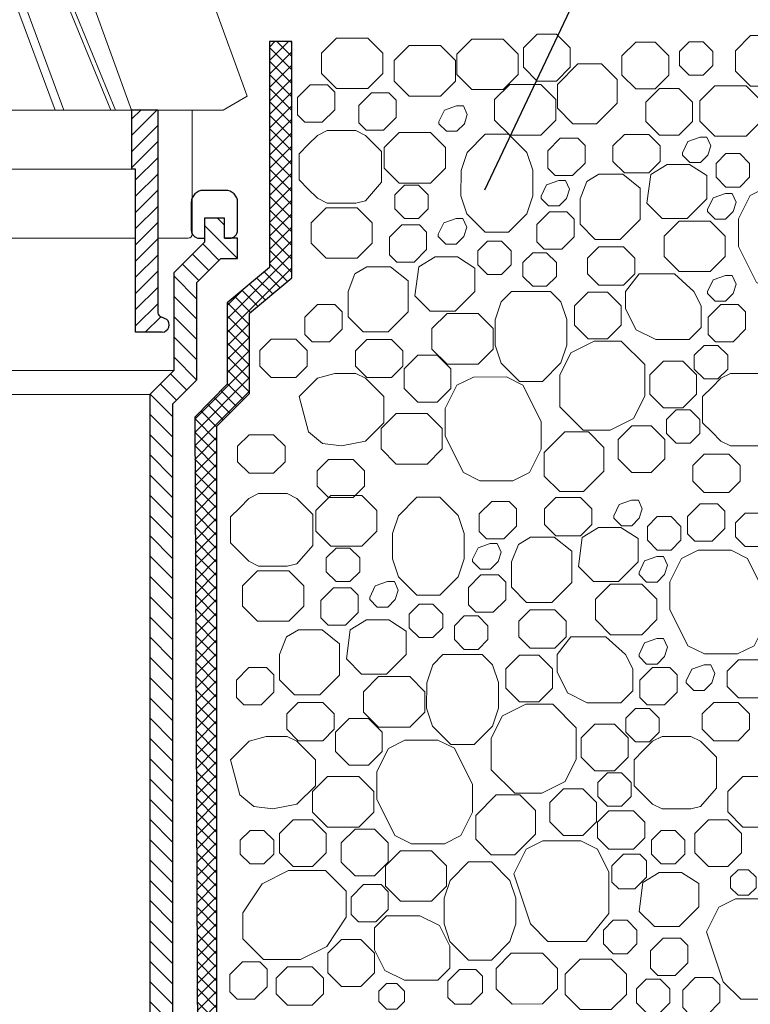
# Model space of a CAD drawing. Units: millimetres. Extents: x 0 to 2113, y 0 to 1485.
# Drawn here: x 674 to 770, y 956 to 1085 of the extents above; entities that cross this region are included whole.
import ezdxf

# ---------------------------------------------------------------- set-up
doc = ezdxf.new("R2010")
doc.units = ezdxf.units.MM
doc.linetypes.add('ACAD_ISO04W100', pattern=[30, 24, -3, 0, -3])
for name, color, linetype, lineweight in [('вспомогательный', 140, 'Continuous', 20), ('Основной', 7, 'Continuous', 30), ('текст', 1, 'Continuous', 25), ('штриховка', 251, 'Continuous', 0)]:
    doc.layers.add(name, color=color, linetype=linetype, lineweight=lineweight)
pattern_1 = [(45, (-19671.3445, -41322.4083), (-1.06066017, 1.06066017), [])]

# ---------------------------------------------------------------- blocks, each defined once
blk = doc.blocks.new('надставной элементHL350')
at = {"layer": 'штриховка'}
h = blk.add_hatch(dxfattribs=at)
h.set_pattern_fill('LINE', color=256, scale=15, angle=135)
h.set_pattern_definition([(135, (581.9339, 0), (-1.3258252, -1.3258252), [])])
h.paths.add_polyline_path([(-957.07, 4999.01), (-955.44, 4999.01), (-954.05, 5004.23), (-954.05, 5107.19), (-950.91, 5110.33), (-950.91, 5123.09), (-947.79, 5126.22), (-945.59, 5126.22), (-945.59, 5128.88), (-947.32, 5128.88), (-947.32, 5131.49), (-949.93, 5131.49), (-949.93, 5128.36), (-953.94, 5124.35), (-953.94, 5111.58), (-957.07, 5108.45)])
at = {"layer": 'Основной'}
blk.add_lwpolyline([(-947.32, 5128.88), (-946.64, 5128.88, 0.414214), (-945.59, 5129.92), (-945.59, 5133.58, 0.414214), (-947.16, 5135.14), (-950.08, 5135.14, 0.414214), (-951.65, 5133.58), (-951.65, 5129.92, 0.414214), (-950.6, 5128.88), (-949.93, 5128.88)], format="xyb", dxfattribs=at)
blk.add_lwpolyline([(-945.59, 5126.22), (-945.59, 5128.88), (-947.32, 5128.88), (-947.32, 5131.49), (-949.93, 5131.49), (-949.93, 5128.36), (-953.94, 5124.35), (-953.94, 5111.58), (-957.07, 5108.45), (-957.07, 4999.01), (-955.44, 4999.01), (-954.05, 5004.23), (-954.05, 5107.19), (-950.91, 5110.33), (-950.91, 5123.09), (-947.79, 5126.22), (-945.59, 5126.22)], dxfattribs=at)
blk = doc.blocks.new('листвоуловитель1')
at = {"layer": 'штриховка', "linetype": 'ACAD_ISO04W100'}
h = blk.add_hatch(dxfattribs=at)
h.set_pattern_fill('ANSI31', color=256, scale=12)
h.set_pattern_definition(pattern_1)
h.paths.add_polyline_path([(-551.97, -4257.67), (-550.27, -4257.37), (-550.27, -4253)])
h.paths.add_polyline_path([(-535.05, -4217.23), (-537.25, -4217.23), (-538.89, -4221.74), (-536.54, -4221.32)])
h = blk.add_hatch(dxfattribs=at)
h.set_pattern_fill('ANSI31', color=256, scale=12)
h.set_pattern_definition(pattern_1)
h.paths.add_polyline_path([(-442.73, -4253), (-442.73, -4257.37), (-441.03, -4257.67)])
h.paths.add_polyline_path([(-456.46, -4221.32), (-454.11, -4221.74), (-455.75, -4217.23), (-457.95, -4217.23)])
h = blk.add_hatch(dxfattribs=at)
h.set_pattern_fill('ANSI31', color=256, scale=12)
h.set_pattern_definition(pattern_1)
h.paths.add_polyline_path([(-564.61, -4292.35), (-564.61, -4292.35), (-568.01, -4292.35), (-568.01, -4318.9, -0.29245), (-568.48, -4319.42), (-569.18, -4319.71, 0.131818), (-569.46, -4320.14), (-568.16, -4321.44), (-565.11, -4321.44), (-565.11, -4300.09), (-564.61, -4300.09)])
h = blk.add_hatch(dxfattribs=at)
h.set_pattern_fill('ANSI31', color=256, scale=12)
h.set_pattern_definition(pattern_1)
h.paths.add_polyline_path([(-428.39, -4292.35), (-428.39, -4292.35), (-424.99, -4292.35), (-424.99, -4318.9, 0.29245), (-424.52, -4319.42), (-423.82, -4319.71, -0.131818), (-423.54, -4320.14), (-424.84, -4321.44), (-427.89, -4321.44), (-427.89, -4300.09), (-428.39, -4300.09)])
at = {"layer": 'вспомогательный', "ltscale": 50}
for p, q in [((-499.78, -4217.23), (-499.78, -4232.06)), ((-493.22, -4217.23), (-493.22, -4232.06)), ((-550.27, -4253), (-538.89, -4221.74)), ((-442.73, -4253), (-454.11, -4221.74)), ((-556.63, -4227.12), (-579.72, -4290.55)), ((-436.37, -4227.12), (-413.28, -4290.55)), ((-537.65, -4232.06), (-546.27, -4253)), ((-545.67, -4253), (-537.05, -4232.06)), ((-542.65, -4232.06), (-496.5, -4232.06)), ((-533.44, -4232.06), (-541.17, -4253)), ((-532.29, -4232.06), (-540.02, -4253)), ((-526.54, -4232.06), (-532.85, -4253)), ((-524.88, -4232.06), (-531.2, -4253)), ((-517.42, -4232.06), (-521.88, -4253)), ((-515.42, -4232.06), (-519.89, -4253)), ((-506.7, -4232.06), (-509.01, -4253)), ((-504.48, -4232.06), (-506.79, -4253)), ((-497.62, -4232.06), (-497.62, -4253)), ((-450.35, -4232.06), (-496.5, -4232.06)), ((-495.38, -4232.06), (-495.38, -4253)), ((-488.52, -4232.06), (-486.21, -4253)), ((-486.3, -4232.06), (-483.99, -4253)), ((-477.58, -4232.06), (-473.11, -4253)), ((-475.58, -4232.06), (-471.12, -4253)), ((-468.12, -4232.06), (-461.8, -4253)), ((-466.46, -4232.06), (-460.15, -4253)), ((-460.71, -4232.06), (-452.98, -4253)), ((-459.56, -4232.06), (-451.83, -4253)), ((-447.33, -4253), (-455.95, -4232.06)), ((-455.35, -4232.06), (-446.73, -4253)), ((-550.27, -4253), (-496.5, -4253)), ((-442.73, -4253), (-496.5, -4253)), ((-564.59, -4292.35), (-551.97, -4257.67)), ((-548.19, -4257.67), (-562.49, -4292.38)), ((-561.88, -4292.35), (-547.6, -4257.67)), ((-542.89, -4257.67), (-555.7, -4292.35)), ((-554.56, -4292.38), (-541.74, -4257.67)), ((-551.97, -4257.67), (-496.49, -4257.67)), ((-534.26, -4257.67), (-544.71, -4292.38)), ((-543.08, -4292.35), (-532.61, -4257.67)), ((-522.88, -4257.67), (-530.27, -4292.35)), ((-520.88, -4257.67), (-528.28, -4292.35)), ((-509.53, -4257.67), (-513.35, -4292.35)), ((-507.3, -4257.67), (-511.13, -4292.35)), ((-497.62, -4257.67), (-497.62, -4292.35)), ((-441.03, -4257.67), (-496.51, -4257.67)), ((-495.38, -4257.67), (-495.38, -4292.35)), ((-485.7, -4257.67), (-481.87, -4292.35)), ((-483.47, -4257.67), (-479.65, -4292.35)), ((-472.12, -4257.67), (-464.72, -4292.35)), ((-470.12, -4257.67), (-462.73, -4292.35)), ((-449.91, -4292.35), (-460.39, -4257.67)), ((-458.74, -4257.67), (-448.29, -4292.38)), ((-438.44, -4292.38), (-451.26, -4257.67)), ((-450.1, -4257.67), (-437.3, -4292.35)), ((-431.12, -4292.35), (-445.4, -4257.67)), ((-444.8, -4257.67), (-430.51, -4292.38)), ((-428.4, -4292.35), (-441.03, -4257.67)), ((-579.72, -4290.55), (-576.57, -4292.35)), ((-413.28, -4290.55), (-416.43, -4292.35)), ((-576.57, -4292.35), (-568.01, -4292.35)), ((-572.52, -4292.38), (-572.52, -4308.61)), ((-422.49, -4292.35), (-564.59, -4292.35)), ((-416.43, -4292.35), (-424.99, -4292.35)), ((-420.48, -4292.38), (-420.48, -4308.61)), ((-564.61, -4300.09), (-496.5, -4300.09)), ((-510.06, -4300.09), (-496.5, -4300.09)), ((-482.93, -4300.09), (-496.5, -4300.09)), ((-428.39, -4300.09), (-496.5, -4300.09)), ((-510.29, -4309.11), (-510.29, -4301.1)), ((-508.29, -4301.1), (-508.29, -4321.44)), ((-484.71, -4301.1), (-484.71, -4321.44)), ((-482.71, -4309.11), (-482.71, -4301.1)), ((-572.02, -4309.11), (-568.01, -4309.11)), ((-565.11, -4309.11), (-510.29, -4309.11)), ((-427.89, -4309.11), (-482.71, -4309.11)), ((-420.98, -4309.11), (-424.99, -4309.11)), ((-508.29, -4321.44), (-496.5, -4321.44)), ((-484.71, -4321.44), (-496.5, -4321.44))]:
    blk.add_line(p, q, dxfattribs=at)
for points in [[(-542.51, -4217.23), (-537.25, -4217.23)], [(-537.55, -4217.23), (-496.49, -4217.23)], [(-455.45, -4217.23), (-496.51, -4217.23)], [(-450.49, -4217.23), (-455.75, -4217.23)]]:
    blk.add_lwpolyline(points, dxfattribs=at)
for centre, radius, start, end in [((-542.51, -4232.26), 15.03, 90.0001, 160), ((-450.49, -4232.26), 15.03, 20, 89.9999), ((-509.29, -4301.1), 1, 0.0001, 180.0001), ((-483.71, -4301.1), 1, 359.9999, 179.9999), ((-572.02, -4308.61), 0.501, 180.0001, 269.9999), ((-420.98, -4308.61), 0.501, 270.0001, 359.9999)]:
    blk.add_arc(centre, radius, start, end, dxfattribs=at)
at = {"layer": 'Основной', "color": 0}
for p, q in [((-538.89, -4221.74), (-537.25, -4217.23)), ((-537.25, -4217.23), (-535.05, -4217.23)), ((-536.54, -4221.32), (-535.05, -4217.23)), ((-456.46, -4221.32), (-457.95, -4217.23)), ((-455.75, -4217.23), (-457.95, -4217.23)), ((-454.11, -4221.74), (-455.75, -4217.23)), ((-538.89, -4221.74), (-536.54, -4221.32)), ((-454.11, -4221.74), (-456.46, -4221.32)), ((-538.89, -4221.74), (-538.89, -4221.74)), ((-454.11, -4221.74), (-454.11, -4221.74)), ((-551.97, -4257.67), (-550.27, -4253)), ((-550.27, -4253), (-550.27, -4257.37)), ((-441.03, -4257.67), (-442.73, -4253)), ((-442.73, -4253), (-442.73, -4257.37)), ((-551.97, -4257.67), (-550.27, -4257.37)), ((-441.03, -4257.67), (-442.73, -4257.37))]:
    blk.add_line(p, q, dxfattribs=at)
at = {"layer": 'Основной', "color": 0, "ltscale": 50}
for p, q in [((-568.01, -4292.35), (-564.59, -4292.35)), ((-568.01, -4292.35), (-568.01, -4318.9)), ((-564.61, -4300.09), (-564.61, -4292.35)), ((-424.99, -4292.35), (-428.4, -4292.35)), ((-428.39, -4300.09), (-428.39, -4292.35)), ((-424.99, -4292.35), (-424.99, -4318.9)), ((-565.11, -4321.44), (-565.11, -4300.09)), ((-565.11, -4300.09), (-564.61, -4300.09)), ((-427.89, -4300.09), (-428.39, -4300.09)), ((-427.89, -4321.44), (-427.89, -4300.09)), ((-568.48, -4319.42), (-569.18, -4319.71)), ((-424.52, -4319.42), (-423.82, -4319.71)), ((-568.61, -4321.44), (-565.11, -4321.44)), ((-424.39, -4321.44), (-427.89, -4321.44))]:
    blk.add_line(p, q, dxfattribs=at)
for centre, radius, start, end in [((-568.65, -4318.79), 0.649, 285.6689, 350.8752), ((-424.35, -4318.79), 0.649, 189.1248, 254.3311), ((-568.52, -4320.45), 0.992, 131.5417, 264.4959), ((-424.48, -4320.45), 0.992, 275.5041, 48.4583)]:
    blk.add_arc(centre, radius, start, end, dxfattribs=at)

msp = doc.modelspace()

# ---------------------------------------------------------------- hatches: boundary and pattern name
at = {"layer": 'штриховка', "linetype": 'Continuous', "ltscale": 100}
h = msp.add_hatch(dxfattribs=at)
h.set_pattern_fill('ANSI37', color=256, scale=10, style=0)
h.set_pattern_definition([(45, (4792.2872, 10767.0357), (-0.88388348, 0.88388348), []), (135, (4792.2872, 10767.0357), (-0.88388348, -0.88388348), [])])
h.paths.add_polyline_path([(966.289, 933.398), (772.501, 933.398), (702.018, 937.319), (700.14, 942.544), (700.14, 1031.843), (704.401, 1036.148), (704.401, 1046.628), (709.936, 1051.261), (709.936, 1082.191), (707.015, 1082.191), (707.015, 1052.626), (701.479, 1047.993), (701.479, 1037.349), (697.218, 1033.044), (697.619, 940.75), (699.511, 935.548), (772.588, 930.476), (966.289, 930.477)])

# ---------------------------------------------------------------- linework, layer by layer
at = {"layer": 'вспомогательный'}
for p, q in [((547.222, 1039.153), (694.489, 1039.153)), ((550.356, 1036.019), (691.356, 1036.019)), ((722.58, 970.903), (721.624, 971.859)), ((724.161, 969.67), (722.191, 971.639))]:
    msp.add_line(p, q, dxfattribs=at)
at = {"layer": 'вспомогательный', "ltscale": 0.5, "flags": 128}
for points in [[(719.894, 1082.658), (721.864, 1080.688), (721.864, 1078.01), (719.894, 1076.04), (715.806, 1076.04), (713.836, 1078.01), (713.836, 1080.688), (715.806, 1082.658), (719.894, 1082.658)], [(737.6, 1082.517), (739.57, 1080.547), (739.57, 1077.868), (737.6, 1075.899), (733.512, 1075.899), (731.542, 1077.868), (731.542, 1080.547), (733.512, 1082.517), (737.6, 1082.517)], [(744.596, 1077.03), (742.061, 1077.03), (740.269, 1078.823), (740.269, 1081.357), (742.061, 1083.149), (744.596, 1083.149), (746.388, 1081.357), (746.388, 1078.823), (744.596, 1077.03)], [(774.116, 1082.966), (776.086, 1080.996), (776.086, 1078.318), (774.116, 1076.348), (770.028, 1076.348), (768.058, 1078.318), (768.058, 1080.996), (770.028, 1082.966), (774.116, 1082.966)], [(729.399, 1081.679), (731.369, 1079.71), (731.369, 1077.031), (729.399, 1075.061), (725.311, 1075.061), (723.342, 1077.031), (723.342, 1079.71), (725.311, 1081.679), (729.399, 1081.679)], [(757.508, 1076.011), (754.974, 1076.011), (753.181, 1077.804), (753.181, 1080.338), (754.974, 1082.13), (757.508, 1082.13), (759.3, 1080.338), (759.3, 1077.804), (757.508, 1076.011)], [(762.002, 1077.79), (760.72, 1079.072), (760.72, 1080.885), (762.002, 1082.167), (763.815, 1082.167), (765.097, 1080.885), (765.097, 1079.072), (763.815, 1077.79), (762.002, 1077.79)], [(747.4, 1079.259), (750.502, 1079.259), (752.531, 1077.231), (752.531, 1074.128), (749.85, 1071.447), (746.747, 1071.447), (744.718, 1073.476), (744.719, 1076.579), (747.399, 1079.259)], [(712.332, 1076.514), (714.614, 1076.514), (715.57, 1075.557), (715.57, 1073.276), (713.926, 1071.631), (711.644, 1071.631), (710.688, 1072.588), (710.688, 1074.869), (712.332, 1076.514)], [(742.562, 1076.575), (744.532, 1074.606), (744.532, 1071.927), (742.562, 1069.957), (738.474, 1069.957), (736.505, 1071.927), (736.505, 1074.606), (738.474, 1076.575), (742.562, 1076.575)], [(760.625, 1069.946), (758.09, 1069.946), (756.298, 1071.738), (756.298, 1074.273), (758.09, 1076.065), (760.625, 1076.065), (762.417, 1074.273), (762.417, 1071.738), (760.625, 1069.946)], [(769.44, 1076.417), (771.41, 1074.448), (771.41, 1071.769), (769.44, 1069.799), (765.352, 1069.799), (763.382, 1071.769), (763.382, 1074.448), (765.352, 1076.417), (769.44, 1076.417)], [(720.359, 1075.489), (722.64, 1075.489), (723.597, 1074.533), (723.597, 1072.251), (721.953, 1070.607), (719.671, 1070.607), (718.715, 1071.563), (718.715, 1073.845), (720.359, 1075.489)], [(732.621, 1071.69), (732.535, 1071.423), (731.559, 1070.446), (730.178, 1070.446), (729.202, 1071.423), (729.202, 1071.717), (729.916, 1073.222), (731.521, 1073.788), (732.417, 1073.788), (732.926, 1072.646), (732.535, 1071.423)], [(721.671, 1067.815), (721.671, 1063.775), (719.576, 1061.366), (718.313, 1061.049), (714.562, 1061.049), (713.294, 1061.684), (712.094, 1062.885), (710.889, 1064.09), (710.889, 1067.5), (712.094, 1068.705), (713.299, 1069.909), (714.562, 1070.541), (716.438, 1070.541), (718.313, 1070.541), (719.576, 1069.909), (721.671, 1067.815)], [(728.1, 1070.289), (730.069, 1068.32), (730.07, 1065.641), (728.1, 1063.671), (724.012, 1063.671), (722.042, 1065.641), (722.042, 1068.32), (724.012, 1070.289), (728.1, 1070.289)], [(738.301, 1070.085), (740.715, 1067.674), (741.491, 1065.341), (741.491, 1061.99), (740.715, 1059.66), (738.302, 1057.247), (735.284, 1057.247), (732.872, 1059.662), (732.094, 1061.99), (732.109, 1065.327), (732.885, 1067.658), (735.284, 1070.085), (738.301, 1070.085)], [(756.714, 1070.021), (758.203, 1068.532), (758.203, 1066.507), (756.714, 1065.018), (753.49, 1065.018), (752.001, 1066.507), (752.001, 1068.532), (753.49, 1070.021), (756.714, 1070.021)], [(764.514, 1067.592), (764.428, 1067.324), (763.452, 1066.348), (762.072, 1066.348), (761.096, 1067.324), (761.096, 1067.619), (761.809, 1069.123), (763.414, 1069.689), (764.311, 1069.689), (764.82, 1068.548), (764.428, 1067.324)], [(745.106, 1069.53), (747.388, 1069.53), (748.344, 1068.573), (748.344, 1066.292), (746.7, 1064.647), (744.418, 1064.647), (743.462, 1065.604), (743.462, 1067.885), (745.106, 1069.53)], [(768.6, 1067.531), (769.882, 1066.249), (769.882, 1064.436), (768.6, 1063.154), (766.786, 1063.154), (765.504, 1064.436), (765.504, 1066.249), (766.786, 1067.531), (768.6, 1067.531)], [(761.712, 1059.032), (764.289, 1061.61), (764.289, 1064.66), (762.01, 1066.114), (759.099, 1066.114), (756.954, 1064.813), (756.456, 1061.023), (758.448, 1059.031), (761.711, 1059.032)], [(747.702, 1061.61), (747.702, 1058.289), (749.668, 1056.298), (752.956, 1056.298), (755.567, 1058.909), (755.567, 1061.61), (755.567, 1063.004), (753.275, 1064.833), (750.158, 1064.833), (748.6, 1063.899), (747.702, 1061.61)], [(724.713, 1063.416), (723.431, 1062.134), (723.431, 1060.321), (724.713, 1059.038), (726.527, 1059.038), (727.809, 1060.321), (727.809, 1062.134), (726.527, 1063.416), (724.713, 1063.416)], [(746.007, 1061.919), (745.922, 1061.652), (744.946, 1060.676), (743.565, 1060.676), (742.589, 1061.652), (742.589, 1061.947), (743.302, 1063.451), (744.907, 1064.017), (745.804, 1064.017), (746.313, 1062.876), (745.922, 1061.652)], [(767.818, 1060.207), (767.733, 1059.94), (766.756, 1058.963), (765.376, 1058.963), (764.4, 1059.94), (764.4, 1060.234), (765.113, 1061.739), (766.718, 1062.305), (767.615, 1062.305), (768.124, 1061.163), (767.733, 1059.94)], [(776.436, 1063.131), (778.605, 1062.053), (780.975, 1057.314), (780.976, 1053.688), (779.451, 1050.638), (777.281, 1049.554), (772.97, 1049.554), (770.8, 1050.639), (768.431, 1055.378), (768.431, 1059.003), (769.956, 1062.045), (772.126, 1063.13), (776.436, 1063.131)], [(718.51, 1060.453), (720.48, 1058.483), (720.48, 1055.804), (718.51, 1053.835), (714.422, 1053.835), (712.453, 1055.804), (712.453, 1058.483), (714.422, 1060.453), (718.51, 1060.453)], [(742.047, 1055.968), (743.003, 1055.011), (745.285, 1055.011), (746.929, 1056.656), (746.929, 1058.937), (745.973, 1059.894), (743.691, 1059.894), (742.047, 1058.249), (742.047, 1055.968)], [(722.717, 1054.295), (723.673, 1053.339), (725.955, 1053.339), (727.599, 1054.983), (727.599, 1057.265), (726.643, 1058.221), (724.361, 1058.221), (722.717, 1056.577), (722.717, 1054.295)], [(732.545, 1056.941), (732.46, 1056.674), (731.484, 1055.698), (730.103, 1055.698), (729.127, 1056.674), (729.127, 1056.969), (729.84, 1058.473), (731.445, 1059.039), (732.342, 1059.039), (732.851, 1057.898), (732.46, 1056.674)], [(764.746, 1058.697), (766.715, 1056.727), (766.715, 1054.048), (764.746, 1052.079), (760.658, 1052.079), (758.688, 1054.048), (758.688, 1056.727), (760.658, 1058.697), (764.746, 1058.697)], [(735.581, 1056.069), (734.299, 1054.787), (734.299, 1052.974), (735.581, 1051.692), (737.395, 1051.692), (738.677, 1052.974), (738.677, 1054.787), (737.395, 1056.069), (735.581, 1056.069)], [(743.302, 1054.542), (744.584, 1053.259), (744.584, 1051.446), (743.302, 1050.164), (741.489, 1050.164), (740.207, 1051.446), (740.207, 1053.259), (741.489, 1054.542), (743.302, 1054.542)], [(753.377, 1055.32), (754.866, 1053.83), (754.866, 1051.805), (753.377, 1050.316), (750.153, 1050.316), (748.664, 1051.805), (748.664, 1053.83), (750.153, 1055.319), (753.377, 1055.32)], [(731.323, 1046.924), (733.9, 1049.501), (733.9, 1052.552), (731.621, 1054.006), (728.71, 1054.006), (726.565, 1052.705), (726.067, 1048.915), (728.059, 1046.923), (731.322, 1046.924)], [(717.312, 1049.501), (717.312, 1046.181), (719.279, 1044.189), (722.567, 1044.189), (725.178, 1046.801), (725.178, 1049.501), (725.178, 1050.896), (722.886, 1052.725), (719.769, 1052.725), (718.211, 1051.791), (717.312, 1049.501)], [(763.563, 1044.752), (761.99, 1043.179), (757.614, 1043.179), (755.033, 1044.467), (753.664, 1047.206), (753.664, 1049.501), (755.437, 1051.807), (760.063, 1051.807), (762.609, 1049.501), (763.562, 1047.594), (763.563, 1044.752)], [(767.818, 1049.474), (767.733, 1049.207), (766.756, 1048.23), (765.376, 1048.23), (764.4, 1049.207), (764.4, 1049.501), (765.113, 1051.006), (766.718, 1051.572), (767.615, 1051.572), (768.124, 1050.43), (767.733, 1049.207)], [(743.828, 1049.501), (745.192, 1048.137), (745.969, 1045.806), (745.968, 1042.455), (745.191, 1040.125), (742.778, 1037.712), (739.761, 1037.713), (737.349, 1040.124), (736.571, 1042.455), (736.585, 1045.792), (737.362, 1048.122), (738.713, 1049.501), (743.828, 1049.501)], [(753.066, 1045.086), (751.274, 1043.294), (748.739, 1043.294), (746.947, 1045.086), (746.947, 1047.621), (748.739, 1049.413), (751.274, 1049.413), (753.066, 1047.621), (753.066, 1045.086)], [(711.658, 1043.86), (712.614, 1042.903), (714.896, 1042.903), (716.54, 1044.547), (716.54, 1046.829), (715.584, 1047.786), (713.302, 1047.786), (711.658, 1046.141), (711.658, 1043.86)], [(766.135, 1047.786), (768.417, 1047.786), (769.373, 1046.829), (769.373, 1044.548), (767.729, 1042.903), (765.447, 1042.903), (764.491, 1043.86), (764.491, 1046.141), (766.135, 1047.786)], [(734.357, 1046.589), (736.326, 1044.619), (736.326, 1041.94), (734.357, 1039.971), (730.269, 1039.971), (728.299, 1041.94), (728.299, 1044.619), (730.269, 1046.589), (734.357, 1046.589)], [(710.47, 1043.243), (711.959, 1041.754), (711.959, 1039.729), (710.47, 1038.24), (707.246, 1038.24), (705.757, 1039.729), (705.757, 1041.754), (707.246, 1043.243), (710.47, 1043.243)], [(722.988, 1043.211), (724.477, 1041.722), (724.477, 1039.697), (722.988, 1038.208), (719.764, 1038.208), (718.275, 1039.697), (718.275, 1041.722), (719.764, 1043.211), (722.988, 1043.211)], [(753.091, 1042.991), (756.17, 1039.912), (756.171, 1035.775), (754.707, 1032.846), (751.652, 1031.319), (748.111, 1031.319), (745.032, 1034.398), (745.032, 1038.534), (746.498, 1041.465), (749.551, 1042.992), (753.091, 1042.991)], [(763.933, 1042.434), (762.65, 1041.151), (762.65, 1039.338), (763.933, 1038.056), (765.746, 1038.056), (767.028, 1039.338), (767.028, 1041.151), (765.746, 1042.433), (763.933, 1042.434)], [(728.976, 1041.134), (730.769, 1039.341), (730.769, 1036.807), (728.976, 1035.014), (726.442, 1035.014), (724.65, 1036.807), (724.65, 1039.341), (726.442, 1041.134), (728.976, 1041.134)], [(758.621, 1040.383), (756.829, 1038.591), (756.829, 1036.056), (758.621, 1034.264), (761.155, 1034.264), (762.948, 1036.056), (762.948, 1038.591), (761.155, 1040.383), (758.621, 1040.383)], [(718.326, 1038.761), (719.588, 1038.129), (721.998, 1035.719), (721.998, 1032.309), (719.588, 1029.9), (716.45, 1029.269), (713.943, 1029.586), (712.106, 1031.105), (710.901, 1035.719), (713.311, 1038.129), (715.562, 1038.761), (718.326, 1038.761)], [(774.516, 1036.034), (774.516, 1031.995), (772.421, 1029.586), (771.159, 1029.269), (767.407, 1029.269), (766.14, 1029.904), (764.939, 1031.105), (763.735, 1032.31), (763.735, 1035.72), (764.939, 1036.924), (766.144, 1038.129), (767.407, 1038.761), (769.283, 1038.761), (771.159, 1038.761), (772.421, 1038.129), (774.516, 1036.034)], [(738.046, 1038.293), (740.215, 1037.215), (742.585, 1032.475), (742.586, 1028.85), (741.061, 1025.8), (738.891, 1024.715), (734.58, 1024.715), (732.41, 1025.801), (730.041, 1030.539), (730.041, 1034.164), (731.567, 1037.207), (733.736, 1038.292), (738.046, 1038.293)], [(727.679, 1033.523), (729.648, 1031.553), (729.648, 1028.875), (727.679, 1026.905), (723.591, 1026.905), (721.621, 1028.875), (721.621, 1031.553), (723.591, 1033.523), (727.679, 1033.523)], [(760.282, 1029.633), (758.999, 1030.915), (758.999, 1032.729), (760.282, 1034.011), (762.095, 1034.011), (763.377, 1032.729), (763.377, 1030.915), (762.095, 1029.633), (760.282, 1029.633)], [(745.679, 1031.103), (748.781, 1031.103), (750.81, 1029.074), (750.81, 1025.971), (748.129, 1023.29), (745.027, 1023.29), (742.998, 1025.319), (742.998, 1028.422), (745.679, 1031.103)], [(757.013, 1025.796), (754.478, 1025.796), (752.686, 1027.588), (752.686, 1030.122), (754.478, 1031.915), (757.013, 1031.915), (758.805, 1030.123), (758.805, 1027.588), (757.013, 1025.796)], [(707.56, 1030.722), (709.049, 1029.233), (709.049, 1027.208), (707.56, 1025.719), (704.336, 1025.719), (702.847, 1027.208), (702.847, 1029.233), (704.336, 1030.722), (707.56, 1030.722)], [(717.989, 1027.506), (719.478, 1026.017), (719.478, 1023.992), (717.989, 1022.503), (714.765, 1022.503), (713.276, 1023.992), (713.276, 1026.017), (714.765, 1027.506), (717.989, 1027.506)], [(767.157, 1028.193), (768.646, 1026.704), (768.646, 1024.679), (767.157, 1023.19), (763.933, 1023.19), (762.444, 1024.679), (762.444, 1026.704), (763.933, 1028.193), (767.157, 1028.193)], [(712.696, 1020.3), (712.696, 1016.26), (710.601, 1013.851), (709.338, 1013.534), (705.587, 1013.534), (704.319, 1014.169), (703.119, 1015.37), (701.914, 1016.575), (701.914, 1019.985), (703.119, 1021.19), (704.323, 1022.395), (705.587, 1023.026), (707.462, 1023.026), (709.338, 1023.026), (710.601, 1022.395), (712.696, 1020.3)], [(719.125, 1022.775), (721.094, 1020.805), (721.094, 1018.126), (719.125, 1016.157), (715.037, 1016.157), (713.067, 1018.126), (713.067, 1020.805), (715.037, 1022.775), (719.125, 1022.775)], [(729.326, 1022.57), (731.739, 1020.159), (732.516, 1017.827), (732.516, 1014.475), (731.739, 1012.145), (729.327, 1009.732), (726.309, 1009.732), (723.896, 1012.147), (723.119, 1014.475), (723.133, 1017.812), (723.91, 1020.143), (726.309, 1022.57), (729.326, 1022.57)], [(736.131, 1022.015), (738.413, 1022.015), (739.369, 1021.058), (739.369, 1018.777), (737.725, 1017.132), (735.443, 1017.132), (734.487, 1018.089), (734.487, 1020.37), (736.131, 1022.015)], [(747.739, 1022.506), (749.228, 1021.017), (749.228, 1018.992), (747.739, 1017.503), (744.515, 1017.503), (743.026, 1018.992), (743.026, 1021.017), (744.515, 1022.506), (747.739, 1022.506)], [(755.539, 1020.077), (755.453, 1019.809), (754.477, 1018.833), (753.097, 1018.833), (752.12, 1019.809), (752.12, 1020.104), (752.834, 1021.608), (754.439, 1022.174), (755.336, 1022.174), (755.844, 1021.033), (755.453, 1019.809)], [(761.77, 1017.772), (762.726, 1016.816), (765.008, 1016.816), (766.652, 1018.46), (766.652, 1020.742), (765.696, 1021.698), (763.414, 1021.698), (761.77, 1020.054), (761.77, 1017.772)], [(759.624, 1020.017), (760.907, 1018.734), (760.907, 1016.921), (759.624, 1015.639), (757.811, 1015.639), (756.529, 1016.921), (756.529, 1018.734), (757.811, 1020.017), (759.624, 1020.017)], [(771.148, 1020.48), (772.43, 1019.198), (772.43, 1017.385), (771.148, 1016.103), (769.335, 1016.103), (768.053, 1017.385), (768.053, 1019.198), (769.335, 1020.48), (771.148, 1020.48)], [(752.737, 1011.517), (755.314, 1014.095), (755.314, 1017.145), (753.035, 1018.599), (750.124, 1018.599), (747.979, 1017.298), (747.481, 1013.508), (749.473, 1011.517), (752.736, 1011.517)], [(738.726, 1014.095), (738.726, 1010.775), (740.693, 1008.783), (743.981, 1008.783), (746.592, 1011.394), (746.592, 1014.095), (746.592, 1015.489), (744.3, 1017.318), (741.183, 1017.318), (739.625, 1016.384), (738.726, 1014.095)], [(715.738, 1015.901), (714.456, 1014.619), (714.456, 1012.806), (715.738, 1011.524), (717.551, 1011.524), (718.834, 1012.806), (718.834, 1014.619), (717.552, 1015.901), (715.738, 1015.901)], [(737.032, 1014.405), (736.947, 1014.137), (735.97, 1013.161), (734.59, 1013.161), (733.614, 1014.137), (733.614, 1014.432), (734.327, 1015.936), (735.932, 1016.502), (736.829, 1016.502), (737.338, 1015.361), (736.947, 1014.137)], [(767.461, 1015.616), (769.63, 1014.538), (772, 1009.799), (772.001, 1006.173), (770.476, 1003.124), (768.306, 1002.039), (763.995, 1002.039), (761.825, 1003.124), (759.456, 1007.863), (759.456, 1011.488), (760.981, 1014.531), (763.151, 1015.615), (767.461, 1015.616)], [(758.843, 1012.692), (758.757, 1012.425), (757.781, 1011.449), (756.401, 1011.448), (755.425, 1012.425), (755.425, 1012.72), (756.138, 1014.224), (757.743, 1014.79), (758.64, 1014.79), (759.148, 1013.648), (758.757, 1012.425)], [(709.535, 1012.938), (711.505, 1010.968), (711.505, 1008.289), (709.535, 1006.32), (705.447, 1006.32), (703.477, 1008.289), (703.477, 1010.968), (705.447, 1012.938), (709.535, 1012.938)], [(733.072, 1008.453), (734.028, 1007.496), (736.31, 1007.496), (737.954, 1009.141), (737.954, 1011.422), (736.998, 1012.379), (734.716, 1012.379), (733.072, 1010.735), (733.072, 1008.453)], [(713.742, 1006.78), (714.698, 1005.824), (716.98, 1005.824), (718.624, 1007.468), (718.624, 1009.75), (717.668, 1010.706), (715.386, 1010.706), (713.742, 1009.062), (713.742, 1006.78)], [(723.57, 1009.426), (723.485, 1009.159), (722.508, 1008.183), (721.128, 1008.183), (720.152, 1009.159), (720.152, 1009.454), (720.865, 1010.958), (722.47, 1011.524), (723.367, 1011.524), (723.876, 1010.383), (723.485, 1009.159)], [(755.77, 1011.182), (757.74, 1009.212), (757.74, 1006.533), (755.77, 1004.564), (751.683, 1004.564), (749.713, 1006.533), (749.713, 1009.212), (751.683, 1011.182), (755.77, 1011.182)], [(726.606, 1008.554), (725.324, 1007.272), (725.324, 1005.459), (726.606, 1004.177), (728.419, 1004.177), (729.702, 1005.459), (729.702, 1007.272), (728.419, 1008.554), (726.606, 1008.554)], [(744.402, 1007.805), (745.891, 1006.316), (745.891, 1004.291), (744.402, 1002.801), (741.178, 1002.801), (739.689, 1004.291), (739.689, 1006.316), (741.178, 1007.805), (744.402, 1007.805)], [(722.348, 999.409), (724.925, 1001.987), (724.925, 1005.037), (722.646, 1006.491), (719.735, 1006.491), (717.59, 1005.19), (717.092, 1001.4), (719.084, 999.409), (722.347, 999.409)], [(734.327, 1007.027), (735.609, 1005.745), (735.609, 1003.931), (734.327, 1002.649), (732.514, 1002.649), (731.231, 1003.931), (731.231, 1005.745), (732.514, 1007.027), (734.327, 1007.027)], [(708.337, 1001.987), (708.337, 998.666), (710.304, 996.675), (713.592, 996.675), (716.203, 999.286), (716.203, 1001.987), (716.203, 1003.381), (713.911, 1005.21), (710.794, 1005.21), (709.236, 1004.276), (708.337, 1001.987)], [(754.588, 997.237), (753.015, 995.664), (748.639, 995.664), (746.058, 996.952), (744.689, 999.691), (744.689, 1001.987), (746.462, 1004.293), (751.088, 1004.293), (753.633, 1001.987), (754.587, 1000.079), (754.588, 997.237)], [(758.843, 1001.959), (758.757, 1001.692), (757.781, 1000.716), (756.401, 1000.716), (755.425, 1001.692), (755.425, 1001.987), (756.138, 1003.491), (757.743, 1004.057), (758.64, 1004.057), (759.148, 1002.916), (758.757, 1001.692)], [(734.853, 1001.987), (736.217, 1000.622), (736.994, 998.291), (736.993, 994.94), (736.216, 992.61), (733.803, 990.197), (730.786, 990.198), (728.374, 992.61), (727.596, 994.94), (727.61, 998.277), (728.387, 1000.608), (729.738, 1001.987), (734.853, 1001.987)], [(744.091, 997.571), (742.299, 995.779), (739.764, 995.779), (737.972, 997.571), (737.972, 1000.106), (739.764, 1001.898), (742.299, 1001.898), (744.091, 1000.106), (744.091, 997.571)], [(771.676, 1001.291), (773.165, 999.802), (773.165, 997.777), (771.676, 996.288), (768.452, 996.288), (766.963, 997.777), (766.963, 999.802), (768.452, 1001.291), (771.676, 1001.291)], [(702.683, 996.345), (703.639, 995.388), (705.921, 995.388), (707.565, 997.033), (707.565, 999.314), (706.609, 1000.271), (704.327, 1000.271), (702.683, 998.626), (702.683, 996.345)], [(757.16, 1000.271), (759.442, 1000.271), (760.398, 999.314), (760.398, 997.033), (758.754, 995.388), (756.472, 995.388), (755.516, 996.345), (755.516, 998.626), (757.16, 1000.271)], [(765.024, 998.512), (764.939, 998.245), (763.962, 997.269), (762.582, 997.269), (761.606, 998.245), (761.606, 998.54), (762.319, 1000.044), (763.924, 1000.61), (764.821, 1000.61), (765.33, 999.469), (764.939, 998.245)], [(725.381, 999.074), (727.351, 997.104), (727.351, 994.425), (725.381, 992.456), (721.293, 992.456), (719.324, 994.425), (719.324, 997.104), (721.293, 999.074), (725.381, 999.074)], [(714.013, 995.697), (715.502, 994.208), (715.502, 992.183), (714.013, 990.693), (710.789, 990.693), (709.3, 992.183), (709.3, 994.208), (710.789, 995.697), (714.013, 995.697)], [(744.116, 995.477), (747.195, 992.397), (747.196, 988.261), (745.732, 985.331), (742.677, 983.805), (739.136, 983.804), (736.057, 986.883), (736.057, 991.019), (737.523, 993.95), (740.576, 995.477), (744.116, 995.477)], [(754.957, 994.919), (753.675, 993.636), (753.675, 991.823), (754.957, 990.541), (756.771, 990.541), (758.053, 991.823), (758.053, 993.636), (756.771, 994.919), (754.957, 994.919)], [(768.415, 995.698), (769.904, 994.209), (769.904, 992.184), (768.415, 990.695), (765.191, 990.695), (763.702, 992.184), (763.702, 994.209), (765.191, 995.698), (768.415, 995.698)], [(720.001, 993.619), (721.794, 991.826), (721.794, 989.292), (720.001, 987.5), (717.467, 987.5), (715.674, 989.292), (715.674, 991.826), (717.467, 993.619), (720.001, 993.619)], [(749.646, 992.868), (747.853, 991.076), (747.853, 988.541), (749.646, 986.749), (752.18, 986.749), (753.973, 988.541), (753.973, 991.076), (752.18, 992.868), (749.646, 992.868)], [(709.35, 991.246), (710.613, 990.614), (713.023, 988.205), (713.023, 984.795), (710.613, 982.385), (707.475, 981.754), (704.968, 982.071), (703.131, 983.59), (701.926, 988.205), (704.336, 990.614), (706.586, 991.246), (709.35, 991.246)], [(765.541, 988.519), (765.541, 984.48), (763.446, 982.071), (762.183, 981.754), (758.432, 981.754), (757.164, 982.389), (755.964, 983.59), (754.759, 984.795), (754.759, 988.205), (755.964, 989.409), (757.169, 990.614), (758.432, 991.246), (760.308, 991.246), (762.183, 991.246), (763.446, 990.614), (765.541, 988.519)], [(729.071, 990.778), (731.24, 989.7), (733.61, 984.961), (733.611, 981.335), (732.086, 978.285), (729.916, 977.2), (725.605, 977.2), (723.435, 978.286), (721.066, 983.025), (721.066, 986.65), (722.591, 989.692), (724.761, 990.777), (729.071, 990.778)], [(718.703, 986.008), (720.673, 984.038), (720.673, 981.36), (718.703, 979.39), (714.616, 979.39), (712.646, 981.36), (712.646, 984.038), (714.616, 986.008), (718.703, 986.008)], [(751.306, 982.118), (750.024, 983.4), (750.024, 985.214), (751.306, 986.496), (753.12, 986.496), (754.402, 985.214), (754.402, 983.401), (753.12, 982.118), (751.306, 982.118)], [(773.106, 986.009), (775.075, 984.04), (775.075, 981.361), (773.106, 979.391), (769.018, 979.391), (767.048, 981.361), (767.048, 984.04), (769.018, 986.009), (773.106, 986.009)], [(736.704, 983.588), (739.806, 983.588), (741.835, 981.559), (741.835, 978.456), (739.154, 975.776), (736.052, 975.776), (734.023, 977.804), (734.023, 980.907), (736.704, 983.588)], [(748.038, 978.281), (745.503, 978.281), (743.711, 980.073), (743.711, 982.608), (745.503, 984.4), (748.038, 984.4), (749.83, 982.608), (749.83, 980.073), (748.038, 978.281)], [(749.956, 980.019), (749.956, 977.994), (751.445, 976.505), (754.669, 976.505), (756.158, 977.994), (756.158, 980.019), (754.669, 981.508), (751.445, 981.508), (749.956, 980.019)], [(712.64, 980.328), (714.432, 978.536), (714.432, 976.001), (712.64, 974.209), (710.105, 974.209), (708.313, 976.001), (708.313, 978.536), (710.105, 980.328), (712.64, 980.328)], [(767.042, 980.329), (768.834, 978.537), (768.834, 976.003), (767.042, 974.21), (764.507, 974.21), (762.715, 976.003), (762.715, 978.537), (764.507, 980.329), (767.042, 980.329)], [(706.282, 978.934), (707.564, 977.652), (707.564, 975.838), (706.282, 974.556), (704.469, 974.556), (703.186, 975.838), (703.186, 977.652), (704.469, 978.934), (706.282, 978.934)], [(720.751, 979.132), (722.544, 977.34), (722.544, 974.805), (720.751, 973.013), (718.217, 973.013), (716.424, 974.805), (716.424, 977.34), (718.217, 979.132), (720.751, 979.132)], [(760.128, 978.934), (761.41, 977.652), (761.41, 975.838), (760.128, 974.556), (758.315, 974.556), (757.033, 975.838), (757.033, 977.652), (758.315, 978.934), (760.128, 978.934)], [(747.801, 977.574), (749.964, 976.495), (751.47, 973.483), (751.469, 968.089), (748.491, 964.423), (743.485, 964.423), (741.198, 966.71), (739.014, 973.263), (740.626, 976.488), (742.794, 977.574), (747.801, 977.574)], [(728.249, 976.288), (730.219, 974.318), (730.219, 971.639), (728.249, 969.67), (724.161, 969.67), (722.192, 971.639), (722.191, 974.318), (724.161, 976.288), (728.249, 976.288)], [(755.524, 975.846), (756.413, 974.957), (756.413, 972.835), (754.884, 971.306), (752.763, 971.306), (751.874, 972.196), (751.874, 974.317), (753.402, 975.846), (755.524, 975.846)], [(736.081, 974.827), (738.495, 972.416), (739.271, 970.083), (739.271, 966.732), (738.495, 964.402), (736.082, 961.989), (733.064, 961.988), (730.652, 964.403), (729.874, 966.732), (729.889, 970.069), (730.665, 972.4), (733.064, 974.827), (736.081, 974.827)], [(714.363, 973.687), (717.067, 970.986), (717.066, 967.601), (714.514, 963.771), (711.081, 962.054), (706.221, 962.052), (703.516, 964.757), (703.516, 968.145), (706.068, 971.972), (709.502, 973.689), (714.362, 973.689)], [(760.682, 966.357), (763.26, 968.934), (763.26, 971.985), (760.98, 973.439), (758.07, 973.439), (755.925, 972.138), (755.427, 968.348), (757.419, 966.356), (760.682, 966.357)], [(769.76, 973.804), (770.736, 972.828), (770.736, 971.447), (769.76, 970.471), (768.379, 970.471), (767.403, 971.447), (767.403, 972.828), (768.379, 973.804), (769.759, 973.804)], [(721.624, 971.859), (722.58, 970.903), (722.58, 968.621), (720.936, 966.977), (718.654, 966.977), (717.698, 967.933), (717.698, 970.215), (719.342, 971.859), (721.624, 971.859)], [(773.047, 969.995), (775.21, 968.917), (776.716, 965.904), (776.716, 960.511), (773.737, 956.845), (768.731, 956.845), (766.444, 959.132), (764.26, 965.685), (765.872, 968.91), (768.04, 969.995), (773.047, 969.995)], [(726.701, 967.782), (729.28, 966.489), (730.626, 963.798), (730.651, 960.909), (729.077, 959.336), (724.702, 959.336), (722.12, 960.626), (720.764, 963.336), (720.752, 966.209), (722.325, 967.782), (726.7, 967.782)], [(752.044, 967.187), (750.762, 965.905), (750.762, 964.091), (752.044, 962.809), (753.857, 962.809), (755.139, 964.091), (755.139, 965.905), (753.857, 967.187), (752.044, 967.187)], [(718.974, 964.656), (720.767, 962.864), (720.767, 960.33), (718.974, 958.537), (716.44, 958.537), (714.647, 960.329), (714.647, 962.864), (716.44, 964.656), (718.974, 964.656)], [(756.91, 960.912), (757.866, 959.956), (760.148, 959.956), (761.792, 961.6), (761.792, 963.882), (760.836, 964.838), (758.554, 964.838), (756.91, 963.194), (756.91, 960.912)], [(742.762, 962.864), (744.732, 960.895), (744.732, 958.216), (742.762, 956.246), (738.796, 956.209), (736.705, 958.216), (736.705, 960.895), (738.675, 962.864), (742.762, 962.864)], [(705.757, 961.73), (706.713, 960.774), (706.713, 958.492), (705.069, 956.848), (702.787, 956.848), (701.831, 957.804), (701.831, 960.086), (703.475, 961.73), (705.757, 961.73)], [(747.694, 962.121), (751.782, 962.121), (753.752, 960.152), (753.752, 957.473), (751.782, 955.503), (747.694, 955.503), (745.725, 957.473), (745.725, 960.152), (747.694, 962.121)], [(712.601, 961.095), (714.09, 959.606), (714.09, 957.581), (712.601, 956.092), (709.377, 956.092), (707.888, 957.581), (707.888, 959.606), (709.377, 961.095), (712.601, 961.095)], [(734.03, 960.749), (734.919, 959.86), (734.919, 957.738), (733.391, 956.21), (731.269, 956.21), (730.38, 957.099), (730.38, 959.22), (731.909, 960.749), (734.03, 960.749)], [(723.701, 958.909), (724.677, 957.933), (724.677, 956.553), (723.701, 955.576), (722.32, 955.576), (721.344, 956.553), (721.344, 957.933), (722.32, 958.909), (723.701, 958.909)], [(758.165, 959.486), (759.447, 958.204), (759.447, 956.391), (758.165, 955.108), (756.351, 955.108), (755.069, 956.39), (755.069, 958.204), (756.351, 959.486), (758.165, 959.486)], [(761.132, 955.767), (762.088, 954.811), (764.37, 954.811), (766.014, 956.455), (766.014, 958.737), (765.058, 959.693), (762.776, 959.693), (761.132, 958.049), (761.132, 955.767)]]:
    msp.add_lwpolyline(points, dxfattribs=at)
at = {"layer": 'Основной'}
msp.add_lwpolyline([(966.289, 933.398), (772.501, 933.398), (702.018, 937.319), (700.14, 942.544), (700.14, 1031.843), (704.401, 1036.148), (704.401, 1046.628), (709.936, 1051.261), (709.936, 1082.191), (707.015, 1082.191), (707.015, 1052.626), (701.479, 1047.993), (701.479, 1037.349), (697.218, 1033.044), (697.619, 940.75), (699.511, 935.548), (772.588, 930.476), (966.289, 930.477), (966.289, 933.398)], dxfattribs=at)
at = {"layer": 'текст'}
msp.add_line((777.15, 1151.297), (735.165, 1062.757), dxfattribs=at)

# ---------------------------------------------------------------- block references
at = {"layer": 'Основной'}
for name, p in [('листвоуловитель1', (1117.364, 5365.586)), ('надставной элементHL350', (1648.428, -4072.428))]:
    msp.add_blockref(name, p, dxfattribs=at)

doc.saveas('drawing.dxf')
